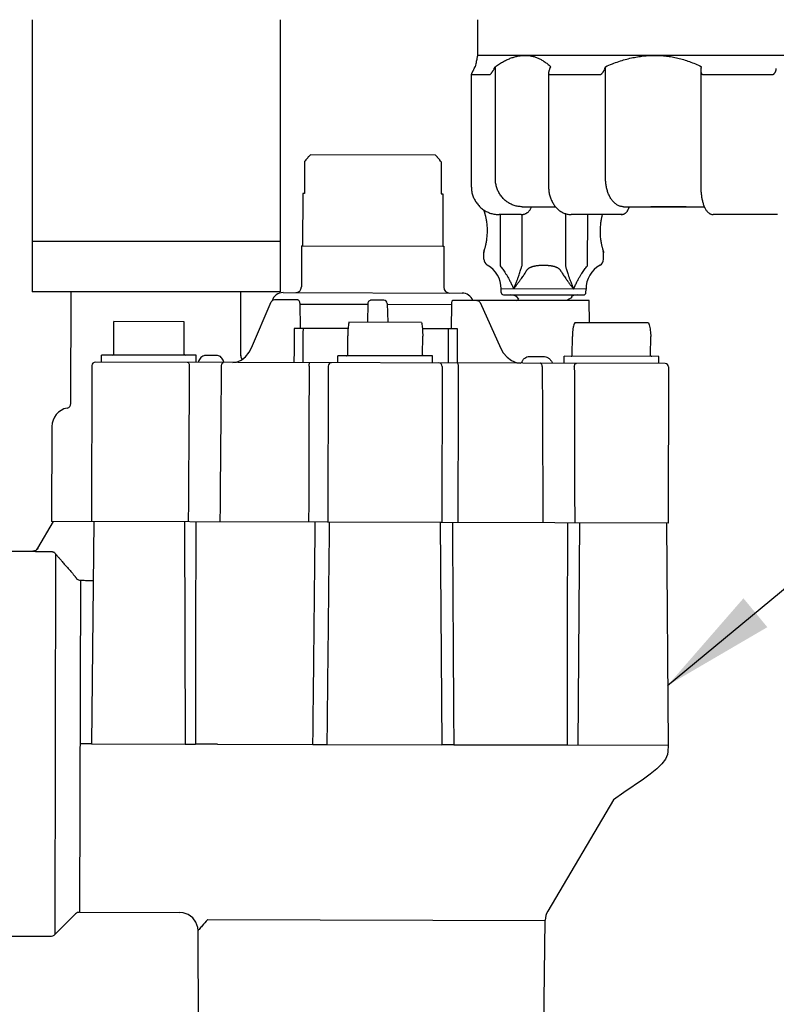
# Model space of a CAD drawing. Units: inches. Extents: x 224.8 to 272.7, y -93.8 to -64.1.
# Drawn here: x 233.5 to 236.8, y -73.1 to -68.8 of the extents above; entities that cross this region are included whole.
import ezdxf

# ---------------------------------------------------------------- set-up
doc = ezdxf.new("R2010")
doc.units = ezdxf.units.IN
doc.header["$MEASUREMENT"] = 0
doc.layers.add('0hunter-svc', color=3, linetype='Continuous', lineweight=35)
for name, color, linetype in [('HI Deatil 1', 2, 'Continuous'), ('HI Deatil 2', 1, 'Continuous'), ('HI Detail 3', 249, 'Continuous'), ('HI Text', 2, 'Continuous')]:
    doc.layers.add(name, color=color, linetype=linetype)
doc.styles.add('DIMS', font='arial.ttf')
doc.dimstyles.new('LandMatters', dxfattribs={"dimtxt": 0.125, "dimasz": 0.125, "dimexe": 0.18, "dimexo": 0.0625, "dimgap": 0.095, "dimtad": 0, "dimdec": 3, "dimzin": 0, "dimdsep": 46, "dimlunit": 4, "dimtxsty": 'DIMS', "dimblk": 'ARCHTICK', "dimcen": 0.075, "dimclrd": 2, "dimclre": 2, "dimclrt": 2, "dimadec": 0, "dimazin": 0, "dimtfac": 1, "dimtdec": 3, "dimtix": 1, "dimtofl": 0, "dimtmove": 1, "dimatfit": 1, "dimfxl": 0.18, "dimtolj": 1, "dimtzin": 0, "dimarcsym": 0})

# ---------------------------------------------------------------- blocks, each defined once
blk = doc.blocks.new('_ARCHTICK')
at = {"color": 0, "linetype": 'ByBlock', "const_width": 0.15}
blk.add_lwpolyline([(-0.5, -0.5), (0.5, 0.5)], dxfattribs=at)

msp = doc.modelspace()

# ---------------------------------------------------------------- linework, layer by layer
at = {"layer": '0hunter-svc', "linetype": 'Continuous'}
msp.add_line((235.7433, -69.6408), (235.7434, -69.6408), dxfattribs=at)
for points in [[(236.2349, -69.6408), (236.2595, -69.6408), (236.2848, -69.6407), (236.3106, -69.6407), (236.3369, -69.6407), (236.3636, -69.6408), (236.3904, -69.6408)], [(236.1054, -69.6752), (236.108, -69.6751)]]:
    msp.add_spline(points, degree=3, dxfattribs=at)
at = {"layer": 'HI Deatil 1', "linetype": 'Continuous'}
for p, q in [((235.4756, -68.9753), (235.4756, -68.8201)), ((235.4749, -68.9766), (235.4756, -68.9753)), ((235.4601, -69.0348), (235.4649, -69.0264)), ((235.5485, -69.0348), (235.553, -69.0264)), ((235.553, -69.518), (235.553, -69.0264)), ((235.792, -69.0348), (235.7958, -69.0264)), ((236.0336, -69.0348), (236.0367, -69.0264)), ((236.0367, -69.518), (236.0367, -69.0264)), ((236.4544, -69.044), (236.4544, -69.5524)), ((236.4554, -69.0348), (236.4572, -69.0264)), ((235.4476, -69.0604), (235.4476, -69.5524)), ((235.4478, -69.0604), (235.5294, -69.0604)), ((235.7865, -69.0546), (235.7865, -69.5524)), ((235.7899, -69.0604), (236.0128, -69.0604)), ((236.464, -69.0604), (236.7685, -69.0604)), ((235.6708, -69.6408), (235.7433, -69.6408)), ((236.1158, -69.6408), (236.2349, -69.6408)), ((236.3904, -69.6408), (236.4695, -69.6408)), ((235.667, -69.6752), (235.5692, -69.6752)), ((236.1054, -69.6752), (235.8855, -69.6752)), ((236.7912, -69.6752), (236.5082, -69.6752))]:
    msp.add_line(p, q, dxfattribs=at)
for points in [[(235.4749, -68.9766), (235.4747, -68.9773), (235.4743, -68.9795), (235.4736, -68.9831), (235.4725, -68.9883), (235.4712, -68.9951), (235.4695, -69.0036), (235.4674, -69.014), (235.4649, -69.0264)], [(235.553, -69.0264), (235.5715, -69.014), (235.5893, -69.0035), (235.6064, -68.9949), (235.6228, -68.9881), (235.6387, -68.983), (235.6541, -68.9794), (235.6691, -68.9772), (235.6837, -68.9766), (235.6981, -68.9774), (235.7123, -68.9796), (235.7263, -68.9833), (235.7402, -68.9885), (235.7541, -68.9953), (235.7679, -69.0038), (235.7818, -69.0141), (235.7958, -69.0264)], [(236.0367, -69.0264), (236.0662, -69.014), (236.0949, -69.0035), (236.1227, -68.9949), (236.1498, -68.9881), (236.1763, -68.983), (236.2022, -68.9794), (236.2278, -68.9772), (236.2531, -68.9766), (236.2781, -68.9774), (236.3032, -68.9796), (236.3281, -68.9833), (236.3533, -68.9885), (236.3787, -68.9953), (236.4043, -69.0038), (236.4304, -69.0141), (236.4572, -69.0264)], [(235.4601, -69.0348), (235.4576, -69.0392), (235.4554, -69.0431), (235.4536, -69.0465), (235.4521, -69.0494), (235.4509, -69.0519), (235.4499, -69.054), (235.4491, -69.0557), (235.4485, -69.0571), (235.4481, -69.0582), (235.4478, -69.0591), (235.4476, -69.0597), (235.4476, -69.0601)], [(235.5294, -69.0604), (235.5298, -69.0603), (235.5304, -69.0601), (235.531, -69.0597), (235.5318, -69.0591), (235.5327, -69.0582), (235.5338, -69.0571), (235.535, -69.0557), (235.5364, -69.054), (235.5379, -69.0519), (235.5397, -69.0494), (235.5416, -69.0465), (235.5437, -69.0431), (235.546, -69.0392), (235.5485, -69.0348)], [(235.792, -69.0348), (235.7902, -69.0392), (235.7888, -69.0431), (235.7878, -69.0465), (235.7871, -69.0494), (235.7867, -69.0519), (235.7865, -69.054), (235.7865, -69.0547)], [(236.0128, -69.0604), (236.0137, -69.0603), (236.0147, -69.0601), (236.0158, -69.0597), (236.0169, -69.0591), (236.0182, -69.0582), (236.0196, -69.0571), (236.0212, -69.0557), (236.0228, -69.054), (236.0245, -69.0519), (236.0263, -69.0494), (236.0281, -69.0465), (236.03, -69.0431), (236.0318, -69.0392), (236.0336, -69.0348)], [(236.4554, -69.0348), (236.4547, -69.0392), (236.4544, -69.0431), (236.4544, -69.044)], [(236.4544, -69.044), (236.4545, -69.0465), (236.4548, -69.0494), (236.4554, -69.0519), (236.4561, -69.054), (236.4569, -69.0557), (236.4578, -69.0571), (236.4588, -69.0582), (236.4598, -69.0591), (236.4608, -69.0597), (236.4618, -69.0601), (236.4629, -69.0603), (236.464, -69.0604)], [(236.7685, -69.0604), (236.7696, -69.0603), (236.7708, -69.0601), (236.772, -69.0597), (236.7733, -69.0591), (236.7746, -69.0582), (236.776, -69.0571), (236.7774, -69.0557), (236.7788, -69.054), (236.7802, -69.0519), (236.7815, -69.0494), (236.7828, -69.0465), (236.7839, -69.0431), (236.7848, -69.0392), (236.7854, -69.0348)], [(235.4476, -69.0601), (235.4476, -69.0601), (235.4476, -69.0603), (235.4478, -69.0604)], [(235.7865, -69.0547), (235.7866, -69.0557), (235.7867, -69.0571), (235.7871, -69.0582), (235.7875, -69.0591), (235.788, -69.0597), (235.7885, -69.0601), (235.7892, -69.0603), (235.7899, -69.0604)], [(235.6708, -69.6408), (235.6618, -69.6405), (235.653, -69.6394), (235.6442, -69.6377), (235.6356, -69.6352), (235.6272, -69.6321), (235.619, -69.6283), (235.6112, -69.6239), (235.6037, -69.6189), (235.5966, -69.6134), (235.59, -69.6073), (235.5838, -69.6008), (235.5781, -69.5938), (235.573, -69.5864), (235.5684, -69.5786), (235.5644, -69.5705), (235.5609, -69.5622), (235.5581, -69.5536), (235.5559, -69.5448), (235.5543, -69.536), (235.5534, -69.527), (235.553, -69.518)], [(236.1158, -69.6408), (236.1098, -69.6405), (236.1039, -69.6394), (236.098, -69.6377), (236.0922, -69.6352), (236.0865, -69.6321), (236.081, -69.6283), (236.0758, -69.6239), (236.0707, -69.6189), (236.066, -69.6134), (236.0615, -69.6073), (236.0574, -69.6008), (236.0535, -69.5938), (236.0501, -69.5864), (236.047, -69.5786), (236.0443, -69.5705), (236.042, -69.5622), (236.0401, -69.5536), (236.0386, -69.5448), (236.0375, -69.536), (236.0369, -69.527), (236.0367, -69.518)], [(235.4476, -69.5524), (235.4479, -69.5609), (235.4489, -69.5701), (235.4505, -69.5792), (235.4529, -69.5882), (235.4559, -69.5969), (235.4595, -69.6054), (235.4638, -69.6136), (235.4686, -69.6215), (235.4741, -69.6289), (235.4801, -69.6359), (235.4865, -69.6425), (235.4935, -69.6485), (235.5008, -69.654), (235.5086, -69.6589), (235.5167, -69.6632), (235.5251, -69.6669), (235.5337, -69.6699), (235.5426, -69.6723), (235.5516, -69.674), (235.5607, -69.6749), (235.5692, -69.6752)], [(235.7865, -69.5524), (235.7868, -69.561), (235.7876, -69.5702), (235.7889, -69.5794), (235.7908, -69.5884), (235.7933, -69.5972), (235.7963, -69.6057), (235.7998, -69.6139), (235.8038, -69.6218), (235.8082, -69.6293), (235.8131, -69.6363), (235.8184, -69.6429), (235.8241, -69.6489), (235.8302, -69.6544), (235.8365, -69.6592), (235.8431, -69.6635), (235.85, -69.6671), (235.857, -69.6701), (235.8641, -69.6724), (235.8714, -69.674), (235.8787, -69.675), (235.8855, -69.6752)], [(236.4544, -69.5524), (236.4545, -69.5605), (236.4549, -69.5692), (236.4554, -69.5778), (236.4563, -69.5863), (236.4574, -69.5947), (236.4587, -69.6029), (236.4602, -69.6108), (236.462, -69.6184), (236.4641, -69.6258), (236.4664, -69.633), (236.469, -69.6398), (236.4719, -69.6462), (236.475, -69.652), (236.4783, -69.6571), (236.4818, -69.6615), (236.4853, -69.6652), (236.4889, -69.6683), (236.4926, -69.6708), (236.4964, -69.6728), (236.5003, -69.6742), (236.5043, -69.675), (236.5082, -69.6752)], [(235.667, -69.6752), (235.6707, -69.6751), (235.675, -69.6745), (235.6793, -69.6735), (235.6834, -69.6721), (235.6875, -69.6703), (235.6913, -69.6681), (235.6949, -69.6655), (235.6983, -69.6626), (235.7015, -69.6593), (235.7043, -69.6558), (235.7068, -69.6519), (235.7089, -69.6479), (235.7107, -69.6436), (235.7116, -69.6409)], [(235.6707, -69.6751), (235.675, -69.6745), (235.6793, -69.6735), (235.6834, -69.6721), (235.6875, -69.6703), (235.6913, -69.6681), (235.6949, -69.6655), (235.6983, -69.6626), (235.7015, -69.6593), (235.7043, -69.6558), (235.7068, -69.6519), (235.7089, -69.6479), (235.7107, -69.6436), (235.7116, -69.6409)], [(235.7434, -69.6408), (235.7563, -69.6408), (235.7702, -69.6407), (235.7848, -69.6407), (235.8002, -69.6407), (235.8164, -69.6408), (235.8167, -69.6408)], [(235.7434, -69.6408), (235.7661, -69.6408), (235.7891, -69.6407), (235.8117, -69.6408), (235.8168, -69.6408)], [(236.1054, -69.6752), (236.108, -69.6751), (236.1113, -69.6746), (236.1146, -69.6737), (236.1178, -69.6724), (236.1209, -69.6707), (236.124, -69.6686), (236.1269, -69.6661), (236.1296, -69.6631), (236.1321, -69.6598), (236.1344, -69.6561), (236.1363, -69.6522), (236.138, -69.648), (236.1394, -69.6437), (236.1401, -69.6408)], [(236.108, -69.6751), (236.1113, -69.6746), (236.1146, -69.6737), (236.1178, -69.6724), (236.1209, -69.6707), (236.124, -69.6686), (236.1269, -69.6661), (236.1296, -69.6631), (236.1321, -69.6598), (236.1344, -69.6561), (236.1363, -69.6522), (236.138, -69.648), (236.1394, -69.6437), (236.1401, -69.6408)], [(236.2349, -69.6408), (236.2739, -69.6408), (236.3135, -69.6407), (236.3526, -69.6408), (236.3904, -69.6408)], [(236.4695, -69.6409), (236.4719, -69.6462), (236.4751, -69.652), (236.4784, -69.6571), (236.4818, -69.6615), (236.4853, -69.6652), (236.4889, -69.6683), (236.4926, -69.6708), (236.4964, -69.6728), (236.5003, -69.6742), (236.5043, -69.675), (236.5082, -69.6752)]]:
    msp.add_spline(points, degree=3, dxfattribs=at)
at = {"layer": 'HI Deatil 2'}
for p, q in [((233.5209, -68.8201), (233.5209, -70.0146)), ((234.6084, -68.8201), (234.6084, -70.0146)), ((235.4756, -68.9753), (238.5823, -68.9753)), ((234.6084, -70.0146), (233.5209, -70.0146))]:
    msp.add_line(p, q, dxfattribs=at)
at = {"layer": 'HI Detail 3'}
for p, q in [((235.2903, -69.4145), (234.7418, -69.4132)), ((234.7162, -69.4431), (234.7159, -69.5824)), ((235.3158, -69.4446), (235.3154, -69.5839)), ((234.7081, -69.5831), (234.7076, -69.8127)), ((235.3231, -69.5846), (235.3226, -69.8141)), ((235.5037, -69.6575), (235.5033, -69.6557)), ((235.5035, -69.6566), (235.5033, -69.6557)), ((235.5042, -69.6594), (235.5037, -69.6575)), ((235.5042, -69.6594), (235.5037, -69.6575)), ((235.5044, -69.6601), (235.5042, -69.6594)), ((235.5049, -69.6614), (235.5044, -69.6601)), ((235.5051, -69.6624), (235.5048, -69.6614)), ((235.5055, -69.6635), (235.5051, -69.6623)), ((235.5094, -69.6774), (235.5087, -69.6748)), ((235.5101, -69.6802), (235.5094, -69.6774)), ((235.5109, -69.6832), (235.5101, -69.6802)), ((235.5123, -69.6898), (235.5116, -69.6864)), ((235.5741, -69.6752), (235.5736, -69.9009)), ((235.6697, -69.6752), (235.6691, -69.9012)), ((235.8612, -69.6715), (235.8606, -69.9016)), ((235.9568, -69.6752), (235.9562, -69.9018)), ((236.0185, -69.6909), (236.0177, -69.6946)), ((236.0192, -69.6875), (236.0185, -69.691)), ((236.02, -69.6843), (236.0192, -69.6876)), ((236.0207, -69.6814), (236.02, -69.6844)), ((236.0214, -69.6786), (236.0207, -69.6814)), ((235.5138, -69.6973), (235.5131, -69.6934)), ((235.5145, -69.7015), (235.5138, -69.6973)), ((235.5159, -69.7106), (235.5152, -69.7059)), ((235.5165, -69.7155), (235.5159, -69.7106)), ((235.5171, -69.7206), (235.5165, -69.7155)), ((235.5175, -69.726), (235.5171, -69.7206)), ((235.5179, -69.7317), (235.5175, -69.726)), ((235.5182, -69.7377), (235.5179, -69.7316)), ((236.0127, -69.7328), (236.0124, -69.7388)), ((236.0131, -69.7271), (236.0127, -69.7329)), ((236.0136, -69.7218), (236.0131, -69.7272)), ((236.0141, -69.7167), (236.0136, -69.7218)), ((236.0148, -69.7118), (236.0141, -69.7167)), ((236.0155, -69.7071), (236.0148, -69.7118)), ((236.0162, -69.7026), (236.0155, -69.7071)), ((236.0177, -69.6946), (236.0169, -69.6985)), ((235.5157, -69.7835), (235.5164, -69.7786)), ((235.5164, -69.7786), (235.5169, -69.7734)), ((235.5169, -69.7735), (235.5174, -69.7681)), ((235.5174, -69.7681), (235.5178, -69.7624)), ((235.5178, -69.7625), (235.5181, -69.7564)), ((235.5181, -69.7565), (235.5183, -69.7502)), ((235.5183, -69.7439), (235.5182, -69.7376)), ((235.5183, -69.7502), (235.5183, -69.7438)), ((236.0124, -69.7388), (236.0122, -69.7451)), ((236.0122, -69.745), (236.0122, -69.7514)), ((236.0122, -69.7513), (236.0123, -69.7576)), ((236.0123, -69.7576), (236.0126, -69.7636)), ((236.0126, -69.7636), (236.013, -69.7693)), ((236.013, -69.7692), (236.0134, -69.7747)), ((236.0134, -69.7746), (236.014, -69.7798)), ((234.6084, -69.7931), (233.5209, -69.7931)), ((234.7026, -69.8131), (234.7022, -69.9931)), ((234.7026, -69.8131), (235.3276, -69.8146)), ((235.3276, -69.8146), (235.3272, -69.9946)), ((235.5091, -69.8167), (235.5098, -69.8139)), ((235.5098, -69.8139), (235.5106, -69.8109)), ((235.5105, -69.8109), (235.5113, -69.8077)), ((235.5113, -69.8077), (235.5121, -69.8043)), ((235.512, -69.8043), (235.5128, -69.8006)), ((235.5128, -69.8007), (235.5136, -69.7968)), ((235.5136, -69.7968), (235.5143, -69.7926)), ((235.5143, -69.7926), (235.5151, -69.7881)), ((235.5151, -69.7882), (235.5158, -69.7834)), ((236.014, -69.7797), (236.0146, -69.7847)), ((236.0146, -69.7846), (236.0153, -69.7894)), ((236.016, -69.7938), (236.0167, -69.798)), ((236.0167, -69.798), (236.0175, -69.8019)), ((236.0182, -69.8055), (236.0189, -69.8089)), ((236.0197, -69.8121), (236.0204, -69.8151)), ((236.0204, -69.8151), (236.0211, -69.8179)), ((236.0211, -69.8179), (236.0218, -69.8205)), ((235.5025, -69.8421), (235.5026, -69.8402)), ((235.5025, -69.8424), (235.5025, -69.8421)), ((235.5025, -69.8424), (235.5025, -69.8423)), ((235.5025, -69.8704), (235.5025, -69.8424)), ((235.5026, -69.8402), (235.5028, -69.8393)), ((235.5026, -69.8412), (235.5026, -69.8402)), ((235.5028, -69.8393), (235.5029, -69.8383)), ((235.5029, -69.8383), (235.5033, -69.8365)), ((235.5033, -69.8364), (235.5038, -69.8346)), ((235.5033, -69.8365), (235.5038, -69.8347)), ((235.5038, -69.8346), (235.5045, -69.8323)), ((235.5039, -69.8343), (235.5045, -69.8323)), ((236.025, -69.8318), (236.0254, -69.8329)), ((236.0254, -69.8329), (236.0256, -69.8336)), ((236.0256, -69.8336), (236.0263, -69.8359)), ((236.0263, -69.8359), (236.0268, -69.8377)), ((236.0263, -69.8359), (236.0268, -69.8377)), ((236.0268, -69.8377), (236.0272, -69.8396)), ((236.027, -69.8387), (236.0272, -69.8396)), ((236.0272, -69.8396), (236.0273, -69.8405)), ((236.0273, -69.8405), (236.0274, -69.8415)), ((236.0274, -69.8415), (236.0275, -69.8433)), ((236.0275, -69.8433), (236.0275, -69.8436)), ((236.0275, -69.8435), (236.0275, -69.8436)), ((236.0275, -69.8717), (236.0275, -69.8436)), ((233.691, -70.5047), (233.6921, -70.0137)), ((234.4365, -70.2945), (234.4371, -70.0155)), ((234.6216, -70.0179), (235.4076, -70.0198)), ((235.5786, -70.0172), (235.5787, -70.0014)), ((235.9507, -70.0023), (235.5787, -70.0014)), ((235.5886, -70.0272), (235.9406, -70.028)), ((235.8871, -70.0347), (235.8871, -70.0397)), ((235.9506, -70.0181), (235.9507, -70.0023)), ((234.4828, -70.2607), (234.57, -70.0589)), ((234.5736, -70.0538), (234.57, -70.0589)), ((234.6861, -70.0501), (234.5838, -70.0498)), ((234.6957, -70.0648), (234.6966, -70.1751)), ((234.6957, -70.0681), (234.9938, -70.0688)), ((234.9939, -70.0655), (234.9923, -70.1478)), ((235.0634, -70.051), (235.0089, -70.0508)), ((235.0783, -70.0654), (235.0815, -70.1481)), ((235.0785, -70.069), (235.36, -70.0697)), ((235.36, -70.0664), (235.3587, -70.1767)), ((235.9645, -70.0531), (235.3687, -70.0517)), ((235.4778, -70.053), (235.4723, -70.0519)), ((235.4826, -70.0561), (235.4778, -70.053)), ((235.4859, -70.0607), (235.4826, -70.0561)), ((235.4859, -70.0607), (235.5777, -70.263)), ((235.646, -70.0523), (235.6567, -70.0462)), ((235.8865, -70.0403), (235.8701, -70.0498)), ((235.966, -70.1501), (235.9645, -70.0531)), ((233.8794, -70.2872), (233.8798, -70.1452)), ((234.1878, -70.1459), (233.8798, -70.1452)), ((234.1874, -70.2879), (234.1878, -70.1459)), ((235.2293, -70.1484), (234.911, -70.1476)), ((236.2244, -70.1507), (235.9013, -70.15)), ((234.907, -70.1756), (234.6701, -70.175)), ((234.9055, -70.2896), (234.9057, -70.2076)), ((235.387, -70.1767), (235.2331, -70.1764)), ((235.2341, -70.2904), (235.2343, -70.2084)), ((235.8907, -70.2919), (235.8909, -70.2099)), ((236.2342, -70.2927), (236.2344, -70.2107)), ((233.8258, -70.323), (233.8259, -70.292)), ((234.2409, -70.293), (233.8259, -70.292)), ((234.2408, -70.324), (234.2409, -70.293)), ((234.3336, -70.2942), (234.2821, -70.2941)), ((234.4814, -70.2635), (234.4828, -70.2607)), ((234.8622, -70.3255), (234.8623, -70.2945)), ((235.2773, -70.2955), (234.8623, -70.2945)), ((235.2772, -70.3265), (235.2773, -70.2955)), ((235.8549, -70.3278), (235.855, -70.2968)), ((236.27, -70.2978), (235.855, -70.2968)), ((233.7833, -70.3379), (233.7817, -71.0229)), ((236.2974, -70.3289), (233.7984, -70.323)), ((234.4016, -70.3244), (234.4182, -70.3223)), ((234.4418, -70.3115), (234.4481, -70.3064)), ((234.8197, -70.3404), (234.8181, -71.0254)), ((235.6246, -70.3164), (235.6468, -70.3252)), ((235.6468, -70.3252), (235.6651, -70.3274)), ((235.702, -70.298), (235.7635, -70.2981)), ((236.2699, -70.3288), (236.27, -70.2978)), ((235.3197, -70.3416), (235.3181, -71.0266)), ((236.3124, -70.3439), (236.3107, -71.0289)), ((233.6077, -70.6055), (233.6067, -71.0225)), ((233.5461, -71.1399), (233.6142, -71.0225)), ((234.8181, -71.0254), (233.6067, -71.0225)), ((233.7922, -71.0229), (233.7813, -71.9979)), ((234.1889, -71.0239), (234.192, -71.9989)), ((234.8181, -71.0254), (234.8169, -71.0254)), ((236.3107, -71.0289), (234.8181, -71.0254)), ((235.3116, -71.0266), (235.3177, -72.0016)), ((235.917, -72.003), (235.9242, -71.028)), ((236.3042, -71.029), (236.3104, -72.004)), ((232.7559, -71.1504), (233.5244, -71.1523)), ((233.5244, -71.1523), (233.5244, -71.1523)), ((233.5698, -71.1538), (233.6045, -71.1538)), ((233.6217, -72.8337), (233.6257, -71.1662)), ((233.733, -71.2806), (233.7295, -72.7368)), ((233.7813, -71.9979), (234.192, -71.9989)), ((234.192, -71.9989), (234.2371, -71.999)), ((234.3343, -71.9992), (234.7529, -72.0002)), ((234.8154, -72.0004), (235.3177, -72.0016)), ((235.3706, -72.0017), (235.7716, -72.0027)), ((235.8688, -72.0029), (236.3104, -72.004)), ((236.3104, -72.004), (236.3101, -72.0324)), ((236.2733, -72.0955), (236.2615, -72.1071)), ((236.0707, -72.2432), (235.7827, -72.7327)), ((233.6217, -72.8337), (233.7118, -72.744)), ((233.7295, -72.7368), (234.1689, -72.7378)), ((234.2912, -72.7688), (235.7716, -72.7724)), ((235.7635, -73.5009), (235.7716, -72.7724)), ((232.7518, -72.8404), (233.6004, -72.8424)), ((234.253, -73.4973), (234.2487, -72.8173))]:
    msp.add_line(p, q, dxfattribs=at)
for points in [[(235.5069, -69.6682), (235.5064, -69.6664), (235.5059, -69.6648), (235.5055, -69.6635)], [(235.5064, -69.6664), (235.5059, -69.6649), (235.5055, -69.6635)], [(235.5087, -69.6748), (235.5081, -69.6724), (235.5075, -69.6702), (235.5069, -69.6682)], [(235.5081, -69.6724), (235.5075, -69.6702), (235.5069, -69.6682)], [(235.5116, -69.6864), (235.5108, -69.6831), (235.5101, -69.6801)], [(235.5131, -69.6934), (235.5123, -69.6897), (235.5116, -69.6863)], [(236.0223, -69.6752), (236.0221, -69.676), (236.0214, -69.6786)], [(236.0223, -69.6752), (236.0221, -69.676), (236.0214, -69.6786)], [(235.5153, -69.7059), (235.5145, -69.7014), (235.5138, -69.6973)], [(236.0169, -69.6985), (236.0162, -69.7027), (236.0155, -69.7071)], [(235.5071, -69.8239), (235.5077, -69.8216), (235.5084, -69.8192), (235.5091, -69.8167)], [(235.5077, -69.8217), (235.5084, -69.8193), (235.5091, -69.8167)], [(236.0153, -69.7893), (236.016, -69.7938), (236.0167, -69.798)], [(236.0174, -69.8018), (236.0182, -69.8055), (236.0189, -69.8089)], [(236.0189, -69.8089), (236.0197, -69.8121), (236.0204, -69.8151)], [(236.0218, -69.8205), (236.0224, -69.8229), (236.023, -69.8251), (236.0236, -69.8271)], [(235.5045, -69.8323), (235.5047, -69.8317), (235.5051, -69.8305), (235.5055, -69.8292)], [(235.5045, -69.8323), (235.5047, -69.8317), (235.5051, -69.8305), (235.5055, -69.8292)], [(235.5055, -69.8292), (235.506, -69.8276), (235.5065, -69.8258), (235.5071, -69.8238)], [(235.506, -69.8276), (235.5065, -69.8258), (235.5071, -69.8239)], [(236.0224, -69.8229), (236.023, -69.8251), (236.0236, -69.8271)], [(236.0236, -69.8271), (236.0241, -69.8288), (236.0246, -69.8304), (236.025, -69.8318)], [(236.0241, -69.8288), (236.0246, -69.8304), (236.025, -69.8318)], [(234.5838, -70.0498), (234.5783, -70.0508), (234.5736, -70.0538)], [(235.0739, -70.0554), (235.0692, -70.0522), (235.0634, -70.051)], [(235.0783, -70.0654), (235.0771, -70.06), (235.0739, -70.0554)], [(234.4182, -70.3223), (234.4387, -70.3138), (234.4574, -70.2992), (234.4731, -70.2792), (234.4828, -70.2607)], [(235.5777, -70.263), (235.5878, -70.2813), (235.6046, -70.3015), (235.6246, -70.3164)], [(233.6748, -70.5242), (233.6815, -70.5216), (233.6865, -70.5171), (233.6898, -70.5112), (233.691, -70.5047)], [(236.3101, -72.032), (236.3083, -72.0445), (236.299, -72.0654), (236.2834, -72.0857), (236.2612, -72.1074), (236.2319, -72.1312), (236.2027, -72.1523)], [(236.3101, -72.032), (236.3084, -72.0444), (236.3083, -72.0445)], [(236.2615, -72.1071), (236.2324, -72.1309), (236.2321, -72.1311)], [(236.2027, -72.1523), (236.1166, -72.2116), (236.0707, -72.2432)], [(234.2487, -72.8173), (234.2475, -72.8037), (234.2397, -72.7809), (234.2255, -72.7614), (234.2061, -72.7471), (234.1834, -72.7392), (234.1689, -72.7378)]]:
    msp.add_lwpolyline(points, dxfattribs=at)
for centre, radius, start, end in [((235.528, -69.6517), 0.025, 189.129, 197.9278), ((234.7021, -69.7781), 0.035, 270.8626, 279.0874), ((235.3283, -69.7796), 0.035, 260.6405, 268.8653), ((235.5275, -69.8425), 0.025, 161.8026, 179.864), ((236.0025, -69.8436), 0.025, 359.8639, 17.9253), ((235.5325, -69.8705), 0.03, 179.864, 240.5234), ((235.4587, -70.0011), 0.12, 359.864, 60.5234), ((236.0707, -70.0026), 0.12, 119.2045, 179.864), ((235.9975, -69.8716), 0.03, 299.2045, 359.864), ((234.6772, -69.993), 0.025, 269.864, 359.864), ((235.3522, -69.9946), 0.025, 179.864, 269.864), ((234.6215, -70.0679), 0.05, 89.864, 163.7413), ((235.4075, -70.0698), 0.05, 20.972, 89.864), ((235.5886, -70.0172), 0.01, 179.864, 269.864), ((235.6176, -70.0773), 0.05, 38.5003, 89.864), ((235.9108, -70.0733), 0.0453, 89.0999, 121.5386), ((235.9406, -70.018), 0.01, 269.864, 359.864), ((235.9114, -70.078), 0.05, 145.6609, 149.864), ((233.8744, -70.2871), 0.005, 269.864, 359.864), ((234.1924, -70.2879), 0.005, 179.864, 269.864), ((234.4665, -70.2945), 0.03, 179.864, 214.3505), ((233.7983, -70.338), 0.015, 89.864, 179.864), ((234.8347, -70.3404), 0.015, 89.8642, 179.864), ((235.3047, -70.3415), 0.015, 359.864, 89.8633), ((236.2974, -70.3439), 0.015, 359.864, 89.864), ((233.6907, -70.6057), 0.083, 101.0605, 179.864), ((233.5245, -71.1273), 0.025, 269.8618, 329.8618), ((233.7294, -72.7618), 0.025, 89.8618, 134.8618), ((235.8516, -72.7732), 0.08, 149.5327, 179.3618), ((233.6005, -72.8124), 0.03, 269.8618, 314.8618)]:
    msp.add_arc(centre, radius, start, end, dxfattribs=at)
for points, start_tangent, end_tangent in [([(234.7245, -69.4324), (234.7219, -69.4357)], (-0.617845, -0.7863), (-0.612953, -0.790119)), ([(234.7273, -69.4288), (234.7245, -69.4324)], (-0.623315, -0.781971), (-0.617845, -0.7863)), ([(234.7324, -69.4225), (234.7273, -69.4288)], (-0.633973, -0.773355), (-0.623315, -0.781971)), ([(234.7325, -69.4223), (234.7324, -69.4225)], (-0.634246, -0.773131), (-0.633973, -0.773355)), ([(234.7325, -69.4223), (234.7357, -69.4193)], (0.712692, 0.701477), (0.712779, 0.701389)), ([(234.7357, -69.4193), (234.7388, -69.4162)], (0.712779, 0.701389), (0.712867, 0.701299)), ([(234.7388, -69.4162), (234.7418, -69.4132)], (0.712867, 0.701299), (0.712957, 0.701208)), ([(235.2903, -69.4145), (235.2933, -69.4175)], (0.709619, -0.704585), (0.709529, -0.704677)), ([(235.2933, -69.4175), (235.2964, -69.4206)], (0.709529, -0.704676), (0.70944, -0.704766)), ([(235.2964, -69.4206), (235.2995, -69.4237)], (0.70944, -0.704766), (0.709353, -0.704853)), ([(235.2999, -69.4242), (235.2995, -69.4237)], (-0.629744, 0.776803), (-0.630568, 0.776134)), ([(235.3047, -69.4302), (235.2999, -69.4242)], (-0.619595, 0.784922), (-0.629744, 0.776803)), ([(235.3077, -69.434), (235.3047, -69.4302)], (-0.613789, 0.78947), (-0.619595, 0.784922)), ([(234.7219, -69.4357), (234.7162, -69.4431)], (-0.612953, -0.790119), (-0.603126, -0.797646)), ([(235.3101, -69.4371), (235.3077, -69.434)], (-0.609195, 0.793021), (-0.613789, 0.78947)), ([(235.3158, -69.4446), (235.3101, -69.4371)], (-0.599331, 0.800501), (-0.609195, 0.793021)), ([(234.7115, -69.583), (234.7081, -69.5831)], (-0.996991, -0.077518), (-0.999997, 0.002374)), ([(234.7122, -69.5829), (234.7115, -69.583)], (-0.995752, -0.092079), (-0.996991, -0.077518)), ([(234.7149, -69.5826), (234.7122, -69.5829)], (-0.987646, -0.156699), (-0.995752, -0.092079)), ([(234.7156, -69.5825), (234.7149, -69.5826)], (-0.984755, -0.173945), (-0.987646, -0.156699)), ([(234.7159, -69.5824), (234.7156, -69.5825)], (-0.983815, -0.179189), (-0.984755, -0.173945)), ([(235.3154, -69.5839), (235.3164, -69.584), (235.3197, -69.5844), (235.3231, -69.5846)], (0.982953, -0.18386), (0.999997, -0.002375)), ([(235.5736, -69.9009), (235.5793, -69.9077), (235.5853, -69.9153), (235.5915, -69.9238), (235.598, -69.9335), (235.6047, -69.9445), (235.6117, -69.9568), (235.6188, -69.9705), (235.6261, -69.9856), (235.6331, -70.0015)], (0.663985, -0.747746), (0.394411, -0.918934)), ([(235.6331, -70.0015), (235.6398, -69.9856), (235.6458, -69.9706), (235.651, -69.9569), (235.6554, -69.9446), (235.6591, -69.9337), (235.6623, -69.924), (235.665, -69.9155), (235.6672, -69.9079), (235.6691, -69.9012)], (0.398765, 0.917053), (0.261789, 0.965125)), ([(235.6901, -69.9213), (235.6916, -69.9189), (235.6933, -69.9168), (235.6951, -69.9147), (235.6972, -69.9128), (235.6993, -69.9111), (235.7017, -69.9095), (235.7042, -69.908), (235.7069, -69.9066), (235.7097, -69.9054), (235.7127, -69.9042), (235.7158, -69.9032), (235.719, -69.9022), (235.7224, -69.9014), (235.7259, -69.9006), (235.7295, -69.8999), (235.7332, -69.8993), (235.7369, -69.8988), (235.7408, -69.8984), (235.7447, -69.898), (235.7487, -69.8977), (235.7527, -69.8975), (235.7567, -69.8973), (235.7608, -69.8972), (235.7649, -69.8972), (235.769, -69.8973), (235.7731, -69.8974), (235.7771, -69.8975), (235.7811, -69.8978), (235.7851, -69.8981), (235.789, -69.8985), (235.7929, -69.899), (235.7966, -69.8995), (235.8003, -69.9001), (235.8039, -69.9008), (235.8074, -69.9016), (235.8108, -69.9024), (235.814, -69.9034), (235.8171, -69.9045), (235.8201, -69.9056), (235.8229, -69.9069), (235.8256, -69.9083), (235.8281, -69.9098), (235.8304, -69.9114), (235.8326, -69.9132), (235.8346, -69.9151), (235.8364, -69.9171), (235.8381, -69.9193), (235.8395, -69.9217)], (0.500538, 0.865715), (0.496419, -0.868083)), ([(235.8606, -69.9016), (235.8625, -69.9084), (235.8647, -69.916), (235.8674, -69.9245), (235.8705, -69.9342), (235.8742, -69.9451), (235.8786, -69.9574), (235.8837, -69.9712), (235.8896, -69.9863), (235.8962, -70.0021)], (0.257203, -0.966357), (0.394407, -0.918936)), ([(235.8962, -70.0021), (235.9033, -69.9863), (235.9106, -69.9712), (235.9179, -69.9575), (235.9249, -69.9452), (235.9317, -69.9343), (235.9382, -69.9247), (235.9444, -69.9162), (235.9504, -69.9086), (235.9562, -69.9018)], (0.398771, 0.917051), (0.667529, 0.744584)), ([(235.6331, -70.0015), (235.643, -69.9888), (235.6521, -69.9768), (235.6602, -69.9658), (235.6673, -69.956), (235.6735, -69.9473), (235.6787, -69.9395), (235.6832, -69.9327), (235.6869, -69.9267), (235.6901, -69.9213)], (0.616562, 0.787307), (0.500561, 0.865701)), ([(235.8395, -69.9217), (235.8427, -69.9271), (235.8465, -69.9331), (235.8509, -69.94), (235.8561, -69.9477), (235.8622, -69.9565), (235.8692, -69.9663), (235.8773, -69.9773), (235.8864, -69.9894), (235.8962, -70.0021)], (0.496445, -0.868068), (0.612815, -0.790226)), ([(234.6957, -70.0648), (234.6949, -70.0592), (234.6928, -70.0544), (234.6897, -70.0512), (234.6861, -70.0501)], (-0.008845, 0.999961), (-0.999997, 0.002374)), ([(235.0089, -70.0508), (235.0033, -70.0519), (234.9984, -70.0551), (234.9951, -70.0599), (234.9939, -70.0655)], (-0.999997, 0.002374), (-0.01981, -0.999804)), ([(235.3687, -70.0517), (235.3654, -70.0528), (235.3626, -70.056), (235.3607, -70.0607), (235.36, -70.0664)], (-0.999997, 0.002374), (-0.012386, -0.999923)), ([(235.4723, -70.0519), (235.4766, -70.0529)], (0.999997, -0.002374), (0.908971, -0.41686)), ([(235.8871, -70.0397), (235.887, -70.0399), (235.8867, -70.0402), (235.8865, -70.0403)], (-0.022516, -0.999746), (-0.869562, -0.493824)), ([(234.911, -70.1476), (234.9092, -70.1566), (234.9077, -70.1678), (234.9066, -70.1804), (234.9059, -70.194), (234.9057, -70.2076)], (-0.2416, -0.970376), (-0.002374, -0.999997)), ([(235.2293, -70.1484), (235.231, -70.1574), (235.2325, -70.1686), (235.2335, -70.1812), (235.2341, -70.1948), (235.2343, -70.2084)], (0.236989, -0.971512), (-0.002374, -0.999997)), ([(235.9013, -70.15), (235.8977, -70.159), (235.8948, -70.1701), (235.8926, -70.1827), (235.8913, -70.1964), (235.8909, -70.2099)], (-0.441201, -0.897408), (-0.002374, -0.999997)), ([(236.2244, -70.1507), (236.2279, -70.1597), (236.2308, -70.1709), (236.2328, -70.1836), (236.2341, -70.1972), (236.2344, -70.2107)], (0.436934, -0.899493), (-0.002374, -0.999997)), ([(234.6701, -70.175), (234.6697, -70.325)], (-0.002682, -0.999996), (-0.002629, -0.999997)), ([(234.7093, -70.1751), (234.7088, -70.3251)], (-0.003372, -0.999994), (-0.003314, -0.999995)), ([(235.3482, -70.3266), (235.3481, -70.1766)], (-0.000514, 1), (-0.000574, 1)), ([(235.387, -70.3267), (235.387, -70.1767)], (0.000117, 1), (0.00006, 1)), ([(234.2821, -70.2941), (234.2736, -70.2955), (234.2654, -70.2996), (234.2581, -70.3062), (234.2521, -70.3153), (234.2487, -70.324)], (-0.999997, 0.002361), (-0.277373, -0.960762)), ([(234.3618, -70.3227), (234.3608, -70.3191), (234.3567, -70.3098), (234.3507, -70.3018), (234.3427, -70.2962), (234.3336, -70.2942)], (-0.248998, 0.968504), (-0.999997, 0.00246)), ([(234.9002, -70.2946), (234.9021, -70.2943), (234.9038, -70.2933), (234.905, -70.2916), (234.9055, -70.2896)], (0.999997, -0.002374), (0.002374, 0.999997)), ([(235.2394, -70.2954), (235.2375, -70.295), (235.2358, -70.294), (235.2346, -70.2924), (235.2341, -70.2904)], (-0.999997, 0.002374), (0.002374, 0.999997)), ([(235.8851, -70.2969), (235.8871, -70.2966), (235.8889, -70.2956), (235.8902, -70.294), (235.8907, -70.2919)], (0.999997, -0.002374), (0.002374, 0.999997)), ([(236.2398, -70.2978), (236.2378, -70.2974), (236.236, -70.2964), (236.2347, -70.2948), (236.2342, -70.2927)], (-0.999997, 0.002374), (0.002374, 0.999997)), ([(234.2121, -70.3389), (234.2113, -70.3332), (234.2089, -70.3283), (234.2055, -70.3251), (234.2014, -70.3239)], (0.002374, 0.999997), (-0.999997, 0.002374)), ([(234.2075, -71.0239), (234.209, -70.7961), (234.2105, -70.5678), (234.2121, -70.3389)], (0.00677, 0.999977), (0.006682, 0.999978)), ([(234.3473, -70.9093), (234.3482, -70.7964), (234.3502, -70.568), (234.3521, -70.3391)], (0.008561, 0.999963), (0.008464, 0.999964)), ([(234.3521, -70.3391), (234.3528, -70.3334), (234.3546, -70.3286), (234.3574, -70.3254), (234.3605, -70.3243)], (0.007247, 0.999974), (0.999997, -0.002374)), ([(234.3622, -70.3241), (234.3618, -70.3227)], (-0.227118, 0.973867), (-0.248998, 0.968504)), ([(234.736, -70.3401), (234.7353, -70.5689), (234.7347, -70.7973), (234.734, -71.0252)], (-0.002994, -0.999996), (-0.002856, -0.999996)), ([(234.736, -70.3401), (234.7363, -70.3344), (234.7371, -70.3295), (234.7382, -70.3263), (234.7396, -70.3252)], (0.00442, 0.99999), (0.999997, -0.002374)), ([(235.391, -70.3416), (235.3907, -70.3359), (235.3897, -70.3311), (235.3881, -70.3279), (235.3863, -70.3267)], (-0.000403, 1), (-0.999997, 0.002374)), ([(235.7587, -70.3425), (235.758, -70.3368), (235.756, -70.332), (235.7529, -70.3287), (235.7493, -70.3276)], (-0.003111, 0.999995), (-0.999997, 0.002374)), ([(235.7635, -70.2981), (235.774, -70.2997), (235.7843, -70.3042), (235.7934, -70.3117), (235.8002, -70.3215), (235.8029, -70.3276)], (0.999997, -0.002584), (0.329797, -0.944052)), ([(235.8995, -70.3429), (235.9003, -70.3372), (235.9024, -70.3323), (235.9056, -70.3291), (235.9093, -70.328)], (0.002374, 0.999997), (0.999997, -0.002374)), ([(235.3197, -70.3415), (235.3207, -70.3415)], (0.999999, -0.001481), (0.999997, -0.002515)), ([(235.3903, -71.0267), (235.3906, -70.7989), (235.3908, -70.5705), (235.391, -70.3416)], (0.001122, 0.999999), (0.000988, 1)), ([(235.7587, -70.3425), (235.7597, -70.5714), (235.7605, -70.7626)], (0.004252, -0.999991), (0.004319, -0.999991)), ([(235.8995, -70.3429), (235.9001, -70.5718), (235.9006, -70.8001), (235.9011, -71.028)], (0.002301, -0.999997), (0.002383, -0.999997)), ([(235.7605, -70.7626), (235.7607, -70.7998), (235.7612, -70.9126)], (0.004319, -0.999991), (0.004343, -0.999991)), ([(234.3463, -71.0243), (234.3473, -70.9093)], (0.008581, 0.999963), (0.008561, 0.999963)), ([(235.7612, -70.9126), (235.7617, -71.0276)], (0.004343, -0.999991), (0.004361, -0.99999)), ([(234.239, -71.024), (234.2383, -71.3494), (234.2377, -71.6744), (234.2371, -71.999)], (-0.001948, -0.999998), (-0.001921, -0.999998)), ([(234.7529, -72.0002), (234.7563, -71.6756), (234.7597, -71.3506), (234.7631, -71.0252)], (0.010426, 0.999946), (0.010419, 0.999946)), ([(234.8154, -72.0004), (234.8189, -71.6758), (234.8224, -71.3508), (234.8259, -71.0254)], (0.010839, 0.999941), (0.010837, 0.999941)), ([(235.3646, -71.0267), (235.3666, -71.3521), (235.3686, -71.6771), (235.3706, -72.0017)], (0.006191, -0.999981), (0.006195, -0.999981)), ([(235.8688, -72.0029), (235.8695, -71.6783), (235.8701, -71.3533), (235.8707, -71.0279)], (0.001944, 0.999998), (0.001915, 0.999998)), ([(233.5301, -71.1517), (233.5244, -71.1523)], (-0.974062, -0.226282), (-0.999997, 0.002488)), ([(233.5244, -71.1523), (233.5245, -71.1524), (233.525, -71.1524), (233.5258, -71.1525), (233.527, -71.1526), (233.5285, -71.1527), (233.5306, -71.1528), (233.5331, -71.1529), (233.5362, -71.1531), (233.54, -71.1532), (233.5445, -71.1534), (233.5497, -71.1535), (233.5556, -71.1536), (233.5623, -71.1537), (233.5698, -71.1538)], (-0.514044, -0.857764), (0.999997, -0.002421)), ([(233.5326, -71.1509), (233.5301, -71.1517)], (-0.945064, -0.326885), (-0.974062, -0.226282)), ([(233.5401, -71.1468), (233.533, -71.1508), (233.5326, -71.1509)], (-0.77896, -0.627074), (-0.945064, -0.326885)), ([(233.5461, -71.1399), (233.5405, -71.1465), (233.5401, -71.1468)], (-0.502087, -0.864817), (-0.77896, -0.627074)), ([(233.6045, -71.1538), (233.6088, -71.1542), (233.6131, -71.1551)], (0.999997, -0.00238), (0.95718, -0.289493)), ([(233.6131, -71.1551), (233.6139, -71.1554), (233.6147, -71.1557), (233.6153, -71.156), (233.6156, -71.1562)], (0.95725, -0.289262), (0.800998, -0.598667)), ([(233.6156, -71.1562), (233.6188, -71.1588), (233.6222, -71.1621), (233.6257, -71.1662)], (0.801101, -0.598529), (0.599763, -0.800178)), ([(233.6257, -71.1662), (233.6335, -71.1754), (233.6425, -71.186), (233.653, -71.1982), (233.6652, -71.2123), (233.6792, -71.2284), (233.6954, -71.2466)], (0.64607, -0.763278), (0.664919, -0.746916)), ([(233.6954, -71.2466), (233.6995, -71.2514), (233.703, -71.2555), (233.706, -71.2591), (233.7085, -71.2623), (233.7105, -71.265), (233.7121, -71.2673), (233.7134, -71.2691), (233.7143, -71.2707), (233.7149, -71.2718), (233.7152, -71.2728), (233.7153, -71.2734)], (0.664919, -0.746916), (-0.002221, -0.999998)), ([(233.733, -71.2806), (233.7265, -71.2797), (233.7205, -71.2773), (233.7153, -71.2734)], (-0.999997, 0.002409), (-0.715931, 0.698171)), ([(233.7777, -71.2825), (233.7551, -71.2819), (233.733, -71.2806)], (-0.999874, 0.015903), (-0.997509, 0.070541)), ([(233.7893, -71.2833), (233.7856, -71.2829), (233.7777, -71.2825)], (-0.99239, 0.123134), (-0.999876, 0.015721)), ([(233.7813, -71.998), (233.7756, -71.998)], (-0.998973, -0.0453), (-0.999072, 0.04308)), ([(234.3343, -71.9992), (234.3157, -71.9992), (234.2953, -71.9991), (234.2747, -71.9991), (234.2547, -71.999), (234.2371, -71.999)], (-0.999997, 0.002538), (-0.999997, 0.002277)), ([(234.7529, -72.0002), (234.7726, -72.0003), (234.7897, -72.0003), (234.8029, -72.0003), (234.8117, -72.0004), (234.8154, -72.0004)], (0.999997, -0.002518), (1, -0.000046)), ([(235.3239, -72.0016), (235.3177, -72.0016)], (-0.999998, 0.001968), (-0.999996, 0.002863)), ([(235.3706, -72.0017), (235.3517, -72.0017), (235.3357, -72.0016), (235.3239, -72.0016)], (-0.999997, 0.00252), (-0.999998, 0.001968)), ([(235.7716, -72.0027), (235.7893, -72.0027), (235.8093, -72.0028), (235.8299, -72.0028), (235.8502, -72.0029), (235.8688, -72.0029)], (0.999997, -0.002546), (0.999997, -0.002286)), ([(234.2912, -72.7688), (234.2671, -72.7963), (234.2532, -72.8121), (234.2487, -72.8173)], (-0.657583, -0.753382), (-0.659153, -0.752009))]:
    msp.add_spline(points, degree=3, dxfattribs=dict(at, start_tangent=start_tangent, end_tangent=end_tangent))
for points, knots in [([(235.6677, -70.3274), (235.668, -70.3266), (235.6682, -70.3258), (235.6685, -70.325), (235.6697, -70.3214), (235.6732, -70.3142), (235.681, -70.3051), (235.6911, -70.2993), (235.6985, -70.298), (235.702, -70.298)], [-0.0025489, -0.0025489, -0.0025489, -0.0025489, 0, 0, 0, 0.0113422, 0.0238498, 0.03511557, 0.0457758, 0.0457758, 0.0457758, 0.0457758]), ([(233.7756, -71.998), (233.7719, -71.9978), (233.7633, -71.998), (233.7491, -71.9978), (233.7388, -71.9978), (233.7332, -71.9978), (233.7326, -71.9978), (233.7319, -71.9978), (233.7312, -71.9977)], [0, 0, 0, 0, 0.0111586, 0.02582115, 0.04234162, 0.04234162, 0.04234162, 0.04435466, 0.04435466, 0.04435466, 0.04435466])]:
    msp.add_open_spline(points, degree=3, knots=knots, dxfattribs=at)

# ---------------------------------------------------------------- leaders
at = {"layer": 'HI Text'}
for points in [[(236.3087, -71.7415), (242.211, -66.8531), (242.833, -66.8531)], [(235.6394, -76.9673), (242.2263, -67.8787), (242.8482, -67.8787)]]:
    msp.add_leader(points, dimstyle='LandMatters', override={"dimasz": 0.5}, dxfattribs=at)

doc.saveas('drawing.dxf')
